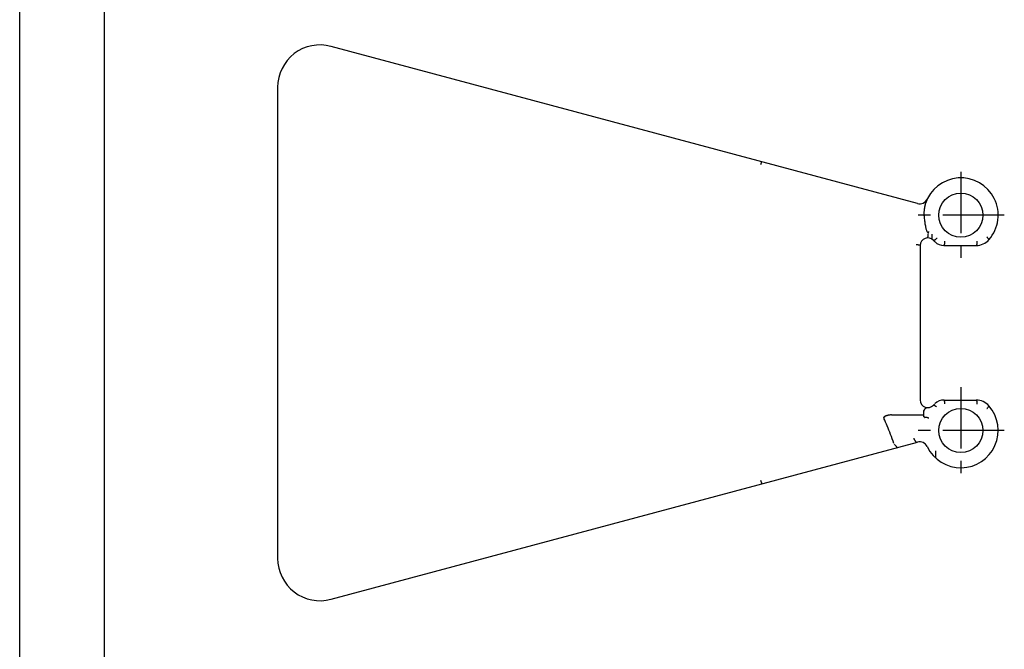
# Model space of a CAD drawing. Extents: x 0 to 210, y 0 to 297.
# Drawn here: x 0 to 116, y 74 to 149 of the extents above; entities that cross this region are included whole.
import ezdxf

# ---------------------------------------------------------------- set-up
doc = ezdxf.new("R2010")
doc.units = 0
doc.header["$LTSCALE"] = 19.36
doc.linetypes.add('CENTER', pattern=[0.6, 0.375, -0.075, 0.075, -0.075])
doc.layers.get('0').update_dxf_attribs({"linetype": 'CONTINUOUS'})
doc.layers.add('DEFAULT_1', color=7, linetype='CENTER')

msp = doc.modelspace()

# ---------------------------------------------------------------- linework, layer by layer
at = {"color": 7, "linetype": 'CONTINUOUS'}
for p, q in [((0, 0), (0, 297)), ((10, 10), (10, 287))]:
    msp.add_line(p, q, dxfattribs=at)
at = {"color": 2, "linetype": 'CONTINUOUS'}
for p, q in [((105.91, 126.85), (36.73, 145.38)), ((30.43, 140.55), (30.43, 84.99)), ((106.81, 126.71), (106.82, 126.73)), ((106.84, 126.8), (106.85, 126.84)), ((106.67, 125.86), (106.67, 125.76)), ((106.67, 125.62), (106.67, 125.54)), ((106.67, 125.54), (106.68, 125.47)), ((106.7, 126.18), (106.69, 126.05)), ((106.73, 124.9), (106.74, 124.81)), ((106.81, 124.34), (106.84, 124.19)), ((106.84, 124.19), (106.86, 124.06)), ((106.91, 123.86), (106.94, 123.78)), ((107.05, 123.52), (107.07, 123.49)), ((107.07, 123.49), (107.09, 123.46)), ((107.13, 123.44), (107.15, 123.44)), ((107.15, 123.44), (107.16, 123.44)), ((107.15, 123.21), (107.16, 123.18)), ((107.16, 123.36), (107.26, 123.54)), ((107.19, 123.45), (107.21, 123.47)), ((107.21, 123.47), (107.23, 123.49)), ((107.62, 123.24), (107.62, 122.64)), ((105.78, 121.96), (105.74, 121.96)), ((107.1, 122.79), (107.1, 122.78)), ((107.11, 122.8), (107.11, 122.79)), ((107.13, 122.83), (107.12, 122.82)), ((107.14, 122.89), (107.14, 122.88)), ((107.16, 123), (107.15, 122.98)), ((107.15, 122.94), (107.15, 122.92)), ((107.16, 123.08), (107.16, 123.06)), ((109.15, 122.35), (109.15, 122.39)), ((106.24, 121.89), (106.24, 103.66)), ((109.02, 121.89), (112.84, 121.89)), ((112.85, 121.89), (112.84, 121.89)), ((109.02, 103.66), (112.84, 103.66)), ((112.85, 103.66), (112.84, 103.66)), ((106.63, 102.26), (106.63, 101.83)), ((106.65, 102.4), (106.66, 102.42)), ((101.93, 101.59), (101.94, 101.61)), ((101.93, 101.56), (101.93, 101.59)), ((101.96, 101.65), (101.98, 101.68)), ((102.04, 101.72), (102.08, 101.74)), ((102.22, 101.8), (102.27, 101.82)), ((102.36, 101.84), (102.45, 101.86)), ((102.85, 101.91), (102.96, 101.91)), ((102.96, 101.91), (106.63, 101.91)), ((106.63, 101.82), (106.63, 101.83)), ((106.64, 101.78), (106.64, 101.8)), ((106.64, 101.77), (106.64, 101.78)), ((106.67, 101.7), (106.66, 101.72)), ((106.72, 101.64), (106.71, 101.65)), ((106.75, 101.62), (106.74, 101.63)), ((106.78, 101.61), (106.77, 101.61)), ((106.83, 101.62), (106.81, 101.61)), ((106.91, 101.61), (106.88, 101.61)), ((107.01, 101.59), (106.98, 101.6)), ((107.24, 101.52), (107.2, 101.54)), ((36.73, 80.16), (105.91, 98.7)), ((103.28, 98.34), (103.32, 98.29)), ((103.39, 98.21), (103.42, 98.18)), ((103.51, 98.1), (103.52, 98.1)), ((103.58, 98.08), (103.6, 98.08)), ((108.09, 96.81), (108.09, 97.68)), ((87.41, 94.22), (87.53, 93.77))]:
    msp.add_line(p, q, dxfattribs=at)
at = {"color": 3, "linetype": 'CONTINUOUS'}
for p, q in [((87.44, 131.44), (87.46, 131.51)), ((87.46, 131.51), (87.47, 131.58)), ((87.47, 131.58), (87.48, 131.6)), ((87.48, 131.6), (87.49, 131.65)), ((87.49, 131.65), (87.5, 131.67)), ((87.5, 131.67), (87.51, 131.71)), ((87.51, 131.71), (87.52, 131.74)), ((87.52, 131.76), (87.53, 131.77)), ((87.52, 131.74), (87.52, 131.76)), ((105.91, 126.85), (105.91, 126.85)), ((106.63, 102.26), (106.63, 102.26)), ((106.79, 102.61), (106.78, 102.61))]:
    msp.add_line(p, q, dxfattribs=at)
at = {"color": 2, "linetype": 'CONTINUOUS'}
for centre in [(111.03, 125.47), (111.03, 100.07)]:
    msp.add_circle(centre, 2.6, dxfattribs=at)
for centre, radius, start, end in [((35.43, 140.55), 5, 75, 180), ((111.03, 125.47), 4.4, 318.6662, 161.8983), ((106.17, 127.81), 1, 255, 334.3316), ((110.43, 125.68), 3.76, 165.5077, 168.711), ((125.12, 121.91), 18.93, 165.4376, 165.5895), ((113.39, 124.95), 6.81, 165.0471, 165.4358), ((109.39, 126.03), 2.66, 163.1602, 164.7956), ((110.08, 125.71), 3.41, 174.2802, 177.4156), ((110.04, 125.71), 3.37, 179.0928, 181.5479), ((121.31, 126.52), 14.67, 184.1059, 185.1391), ((110.33, 125.69), 3.66, 168.6017, 172.3435), ((119.85, 126.38), 13.21, 185.0906, 186.4226), ((117.08, 126.05), 10.41, 186.8565, 188.0946), ((115.22, 125.78), 8.53, 188.0485, 189.7112), ((110.8, 124.92), 4.03, 192.3743, 195.1935), ((108.58, 124.29), 1.72, 197.1172, 202.5199), ((107.68, 123.92), 0.746, 202.7362, 212.2361), ((107.17, 123.55), 0.112, 229.6957, 250.2217), ((105.69, 123.09), 1.47, 4.6591, 7.2719), ((107.15, 123.52), 0.0784, 279.2383, 303.4585), ((105.74, 123.09), 1.42, 1.5203, 3.3313), ((105.74, 123.09), 1.42, 359.4433, 1.6067), ((106.98, 123.69), 0.322, 321.1348, 331.7407), ((105.74, 119.06), 2.9, 87.6231, 89.2093), ((107.13, 121.89), 0.898, 42.5892, 180), ((107.09, 122.81), 0.0269, 297.8406, 321.6274), ((107.01, 122.86), 0.126, 328.201, 339.0916), ((106.6, 122.99), 0.552, 345.8061, 348.6625), ((106.76, 122.95), 0.384, 342.6536, 345.5251), ((106.31, 123.04), 0.844, 349.8038, 351.7711), ((106.11, 123.07), 1.05, 352.8968, 355.495), ((105.87, 123.09), 1.29, 356.2724, 358.6556), ((107.81, 122.51), 0.022, 227.4116, 283.7022), ((111.03, 125.47), 4.4, 222.5892, 225.9698), ((107.8, 122.61), 0.118, 276.5775, 294.2201), ((107.7, 122.87), 0.402, 292.0737, 299.5244), ((107.46, 123.3), 0.892, 298.9254, 303.1941), ((107.14, 123.81), 1.5, 302.9617, 305.9512), ((109.02, 123.39), 1.5, 225.9698, 270), ((106.81, 124.27), 2.06, 305.8385, 308.263), ((106.58, 124.56), 2.43, 308.202, 310.4095), ((106.53, 124.63), 2.52, 310.3727, 312.5819), ((108.69, 122.13), 0.43, 335.8608, 342.4448), ((108.41, 122.22), 0.723, 342.1101, 346.7199), ((108.1, 122.3), 1.04, 346.5424, 350.1451), ((107.81, 122.35), 1.34, 350.0417, 353.1204), ((107.59, 122.38), 1.55, 353.0535, 355.886), ((107.48, 122.39), 1.66, 355.8419, 358.6135), ((112.84, 123.89), 2, 270, 318.6662), ((112.58, 122.1), 0.345, 331.9381, 339.3579), ((112.33, 122.19), 0.617, 339.5074, 344.5108), ((112.02, 122.27), 0.939, 344.6011, 348.3892), ((111.71, 122.34), 1.25, 348.447, 351.5979), ((111.46, 122.37), 1.51, 351.635, 354.4685), ((111.27, 122.39), 1.7, 357.2264, 359.9849), ((111.31, 122.39), 1.66, 354.4939, 357.2139), ((112.54, 121.24), 2.27, 44.6513, 46.7198), ((112.76, 121.46), 1.96, 42.4717, 44.7038), ((113.08, 121.75), 1.52, 39.9516, 42.5511), ((113.45, 122.06), 1.04, 36.7581, 40.0924), ((113.81, 122.33), 0.595, 32.1794, 37.0357), ((114.09, 122.5), 0.266, 24.4146, 32.858), ((114.26, 122.57), 0.0827, 7.5779, 26.5726), ((114.32, 122.58), 0.0197, 321.9462, 12.6303), ((105.75, 119.27), 2.69, 86.0207, 87.6499), ((105.78, 119.67), 2.29, 84.2749, 86.0616), ((105.83, 120.21), 1.75, 82.2204, 84.3409), ((105.91, 120.78), 1.17, 79.5596, 82.3378), ((106.01, 121.29), 0.654, 75.6603, 79.8028), ((106.1, 121.65), 0.282, 68.8565, 76.2795), ((106.18, 121.83), 0.0807, 53.306, 71.0425), ((106.22, 121.89), 0.0153, 4.5939, 60.2673), ((109.02, 121.92), 0.035, 271.2369, 308.6544), ((108.99, 121.96), 0.0845, 307.04, 327.4697), ((108.88, 122.04), 0.212, 325.811, 336.5868), ((112.82, 121.94), 0.0598, 293.4838, 318.2394), ((112.75, 122.01), 0.157, 318.9806, 331.661), ((107.13, 103.66), 0.898, 180, 317.4108), ((109.02, 102.16), 1.5, 90, 134.0302), ((109.02, 103.62), 0.035, 51.3456, 88.7631), ((108.99, 103.58), 0.0845, 32.5303, 52.96), ((108.88, 103.51), 0.212, 23.4125, 34.1883), ((108.69, 103.42), 0.43, 17.5552, 24.1392), ((108.41, 103.33), 0.723, 13.2803, 17.8902), ((108.1, 103.25), 1.04, 9.8549, 13.4576), ((107.81, 103.2), 1.34, 6.8796, 9.9583), ((112.84, 101.66), 2, 41.3338, 90), ((112.82, 103.6), 0.0598, 41.7588, 66.5144), ((112.75, 103.54), 0.157, 28.34, 41.0203), ((112.58, 103.45), 0.345, 20.6421, 28.0619), ((112.33, 103.36), 0.617, 15.4888, 20.4922), ((112.02, 103.27), 0.939, 11.611, 15.3991), ((111.71, 103.21), 1.25, 8.4021, 11.553), ((111.46, 103.17), 1.51, 5.5315, 8.365), ((107.07, 102.26), 0.438, 173.9971, 179.9795), ((107.1, 102.26), 0.469, 162.6648, 168.2079), ((107.08, 102.26), 0.452, 168.2151, 173.9829), ((107.13, 102.25), 0.501, 153.4001, 159.9647), ((107.15, 102.24), 0.523, 147.1072, 153.4045), ((107.17, 102.23), 0.541, 141.0038, 147.113), ((107.17, 102.22), 0.551, 134.998, 141.0095), ((107.17, 102.22), 0.55, 127.5957, 135.0017), ((107.17, 102.23), 0.537, 120.017, 127.5966), ((107.15, 102.25), 0.512, 112.0922, 120.0126), ((107.14, 102.28), 0.481, 103.6852, 112.0846), ((107.13, 102.31), 0.452, 94.719, 103.678), ((111.03, 100.07), 4.4, 205.6684, 41.3338), ((111.03, 100.07), 4.4, 134.0302, 137.4108), ((107.81, 103.03), 0.0233, 88.1095, 129.84), ((107.8, 102.96), 0.0993, 71.4217, 86.7903), ((107.74, 102.77), 0.302, 63.947, 71.1703), ((107.58, 102.45), 0.653, 59.5448, 63.8115), ((107.34, 102.05), 1.12, 56.5171, 59.4681), ((107.06, 101.62), 1.64, 54.175, 56.4702), ((106.78, 101.24), 2.1, 52.1854, 54.1461), ((106.59, 100.99), 2.43, 50.3561, 52.1673), ((107.59, 103.17), 1.55, 4.114, 6.9465), ((107.48, 103.16), 1.66, 1.3865, 4.1581), ((111.31, 103.16), 1.66, 2.7861, 5.5061), ((111.27, 103.16), 1.7, 0.0151, 2.7736), ((112.49, 104.35), 2.34, 313.3114, 315.3176), ((112.7, 104.14), 2.04, 315.343, 317.4826), ((113.01, 103.85), 1.61, 317.5208, 319.9755), ((113.39, 103.53), 1.12, 320.0313, 323.1182), ((113.76, 103.26), 0.661, 323.208, 327.5782), ((114.05, 103.07), 0.309, 327.7266, 334.9993), ((114.24, 102.98), 0.102, 335.2723, 350.5784), ((114.32, 102.97), 0.0238, 351.8953, 33.5282), ((102.06, 101.57), 0.132, 182.0647, 206.0952), ((102.08, 101.55), 0.156, 141.7036, 160.0153), ((81.78, 92), 22.29, 22.7035, 25.2388), ((102.23, 101.42), 0.355, 122.0746, 134.1412), ((102.41, 101.13), 0.7, 113.4711, 118.6642), ((102.54, 100.86), 0.997, 108.8243, 113.8516), ((102.77, 100.13), 1.76, 103.5966, 106.7445), ((102.91, 99.5), 2.41, 96.3036, 100.9627), ((102.95, 99.14), 2.77, 92.0991, 96.413), ((106.82, 101.83), 0.186, 183.669, 190.0744), ((106.93, 101.86), 0.306, 198.3789, 207.2132), ((106.95, 101.87), 0.324, 210.9569, 216.8699), ((106.89, 101.82), 0.253, 216.6998, 223.9814), ((106.81, 101.73), 0.126, 228.0347, 237.9214), ((106.78, 101.69), 0.0767, 241.9117, 257.3763), ((106.78, 101.68), 0.0723, 265.2466, 275.6375), ((106.83, 101.16), 0.451, 92.7655, 95.5318), ((106.84, 100.97), 0.644, 86.0703, 90.3494), ((106.81, 100.76), 0.853, 78.7321, 83.728), ((106.73, 100.37), 1.26, 72.4774, 76.9202), ((106.61, 99.97), 1.67, 69.3759, 72.5437), ((106.24, 99.02), 2.69, 67.76, 68.3673), ((75.99, 89.55), 28.58, 20.6122, 22.7592), ((69.09, 86.93), 35.96, 18.8145, 20.656), ((106.21, 99.31), 0.74, 189.8379, 197.178), ((106.24, 99.32), 0.778, 197.1315, 204.0058), ((106.23, 99.31), 0.767, 203.9305, 210.7018), ((106.18, 99.28), 0.698, 210.5882, 217.6924), ((106.08, 99.2), 0.579, 217.521, 225.5348), ((105.98, 99.1), 0.436, 225.2739, 235.0241), ((105.91, 98.99), 0.303, 234.6483, 247.3147), ((106.17, 97.73), 1, 25.6685, 105), ((101.88, 97.16), 1.83, 40.2624, 44.5802), ((105.85, 100.42), 3.31, 220.0984, 221.7957), ((103.95, 98.7), 0.746, 223.934, 228.679), ((103.72, 98.43), 0.39, 228.6991, 236.8958), ((103.6, 98.24), 0.16, 241.622, 253.7953), ((103.58, 98.18), 0.0974, 254.054, 272.5614), ((105.87, 98.9), 0.204, 246.9038, 263.781), ((105.87, 98.85), 0.154, 263.75, 284.7256), ((35.43, 84.99), 5, 180, 285)]:
    msp.add_arc(centre, radius, start, end, dxfattribs=at)
at = {"layer": 'DEFAULT_1', "color": 1, "linetype": 'CENTER'}
for p, q in [((111.03, 130.59), (111.03, 120.35)), ((116.15, 125.47), (105.91, 125.47)), ((111.03, 105.19), (111.03, 94.95)), ((116.15, 100.07), (105.91, 100.07))]:
    msp.add_line(p, q, dxfattribs=at)

doc.saveas('drawing.dxf')
